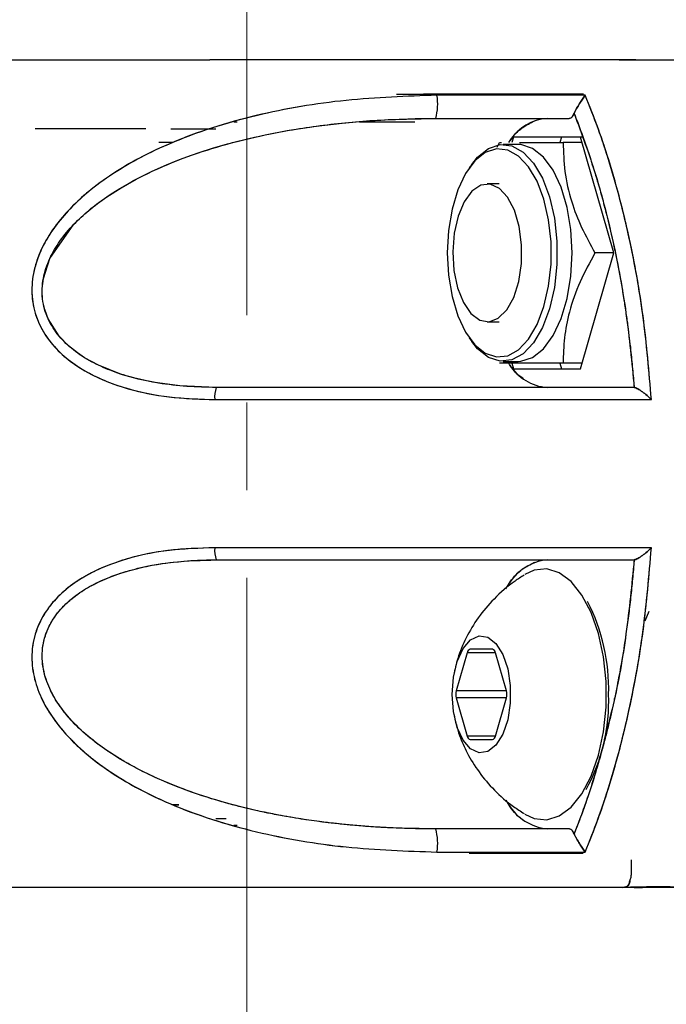
# Model space of a CAD drawing. Extents: x -179160 to -170713, y -158690 to -104295.
# Drawn here: x -173971 to -173924, y -154838 to -154767 of the extents above; entities that cross this region are included whole.
import ezdxf

# ---------------------------------------------------------------- set-up
doc = ezdxf.new("R2010")
doc.units = 0
doc.header["$MEASUREMENT"] = 0
doc.linetypes.add('CENTERX2', pattern=[20.32, 12.7, -2.54, 2.54, -2.54])
doc.layers.get('0').update_dxf_attribs({"linetype": 'CONTINUOUS'})
doc.layers.get('Defpoints').update_dxf_attribs({"linetype": 'CONTINUOUS'})
doc.layers.add('标注层', color=7, linetype='CONTINUOUS')
doc.styles.add('SLDTEXTSTYLE0', font='Gothic.ttf')
doc.dimstyles.get("Standard").update_dxf_attribs({"dimtxt": 50, "dimasz": 0.18, "dimexe": 0.18, "dimexo": 0.0625, "dimgap": 0.09, "dimtad": 1, "dimdec": 0, "dimzin": 0, "dimdsep": 46, "dimtxsty": 'SLDTEXTSTYLE0', "dimcen": 0.09, "dimadec": 0, "dimazin": 0, "dimtfac": 1, "dimtdec": 0, "dimtofl": 0, "dimtmove": 2, "dimatfit": 3, "dimfxl": 1, "dimtolj": 1, "dimtzin": 0, "dimarcsym": 0})

# ---------------------------------------------------------------- blocks, each defined once
blk = doc.blocks.new('*D199')
at = {"layer": 'Defpoints', "color": 0, "transparency": 16777216}
for p in [(-174021.851, -154672.323), (-173588.49, -155772.323), (-173325.339, -155772.323)]:
    blk.add_point(p, dxfattribs=at)
at = {"layer": '标注层', "color": 0, "lineweight": -2, "transparency": 16777216}
for p, q in [((-174021.788, -154672.323), (-173588.31, -154672.323)), ((-173588.49, -154672.503), (-173588.49, -155065.587)), ((-173588.49, -155772.143), (-173588.49, -155207.95)), ((-173325.402, -155772.323), (-173588.67, -155772.323))]:
    blk.add_line(p, q, dxfattribs=at)
at = {"layer": '标注层', "color": 0, "transparency": 16777216}
for points in [[(-173588.52, -154672.503), (-173588.46, -154672.503), (-173588.49, -154672.323)], [(-173588.52, -155772.143), (-173588.46, -155772.143), (-173588.49, -155772.323)]]:
    blk.add_solid(points, dxfattribs=at)
at = {"layer": '标注层', "color": 0, "transparency": 16777216, "insert": (-173614.748, -155136.768), "char_height": 50, "attachment_point": 2, "rotation": 90, "style": 'SLDTEXTSTYLE0'}
blk.add_mtext('\\A1;1100', dxfattribs=at)
blk = doc.blocks.new('*D200')
at = {"layer": 'Defpoints', "color": 0, "transparency": 16777216}
for p in [(-173887.048, -154422.323), (-174753.304, -155772.323), (-174072.254, -155772.323)]:
    blk.add_point(p, dxfattribs=at)
at = {"layer": '标注层', "color": 0, "lineweight": -2, "transparency": 16777216}
for p, q in [((-173887.111, -154422.323), (-174753.484, -154422.323)), ((-174753.304, -154422.503), (-174753.304, -154852.82)), ((-174753.304, -155772.143), (-174753.304, -154995.182)), ((-174072.317, -155772.323), (-174753.484, -155772.323))]:
    blk.add_line(p, q, dxfattribs=at)
at = {"layer": '标注层', "color": 0, "transparency": 16777216}
for points in [[(-174753.334, -154422.503), (-174753.274, -154422.503), (-174753.304, -154422.323)], [(-174753.334, -155772.143), (-174753.274, -155772.143), (-174753.304, -155772.323)]]:
    blk.add_solid(points, dxfattribs=at)
at = {"layer": '标注层', "color": 0, "transparency": 16777216, "insert": (-174779.561, -154924.001), "char_height": 50, "attachment_point": 2, "rotation": 90, "style": 'SLDTEXTSTYLE0'}
blk.add_mtext('\\A1;1350', dxfattribs=at)

msp = doc.modelspace()

# ---------------------------------------------------------------- linework, layer by layer
at = {"color": 7, "linetype": 'Continuous', "lineweight": 25}
for p, q in [((-173943.60063, -154772.32328), (-173939.87027, -154772.32328)), ((-173930.05372, -154772.32328), (-173941.63509, -154772.32328)), ((-173930.98498, -154772.32328), (-173930.12557, -154772.32328)), ((-173955.39856, -154774.32306), (-173955.16886, -154774.32301)), ((-173946.29493, -154774.32326), (-173942.27823, -154774.32326)), ((-173946.25878, -154774.31983), (-173942.45088, -154774.31845)), ((-173942.35822, -154774.09113), (-173940.73031, -154774.04486)), ((-173959.81998, -154775.82373), (-173960.84296, -154775.82382)), ((-173936.31385, -154776.15191), (-173936.14253, -154775.82327)), ((-173936.14253, -154775.82327), (-173935.99301, -154775.82327)), ((-173935.11486, -154775.42327), (-173935.23033, -154775.82327)), ((-173930.26512, -154775.42327), (-173935.11486, -154775.42327)), ((-173931.65076, -154775.42327), (-173931.76623, -154775.82327)), ((-173930.14965, -154775.82327), (-173931.52373, -154775.82327)), ((-173927.84025, -154783.82327), (-173930.26512, -154775.42327)), ((-173930.07807, -154775.42327), (-173930.26512, -154775.42327)), ((-173934.79443, -154775.95827), (-173935.88164, -154775.95827)), ((-173938.15207, -154777.40152), (-173938.3337, -154777.65839)), ((-173936.15409, -154778.82327), (-173937.02012, -154778.82327)), ((-173930.26512, -154792.22327), (-173927.84025, -154783.82327)), ((-173927.84025, -154783.82327), (-173929.21433, -154783.82327)), ((-173937.02012, -154788.82327), (-173936.15409, -154788.82327)), ((-173938.3337, -154789.98814), (-173938.15207, -154790.24501)), ((-173935.88164, -154791.68827), (-173934.79443, -154791.68827)), ((-173935.23033, -154791.82327), (-173935.11486, -154792.22327)), ((-173935.11486, -154792.22327), (-173930.26512, -154792.22327)), ((-173931.76623, -154791.82327), (-173931.65076, -154792.22327)), ((-173930.14965, -154791.82327), (-173931.52373, -154791.82327)), ((-173926.37554, -154793.57571), (-173926.41118, -154793.57327)), ((-173926.37554, -154793.5757), (-173926.37573, -154793.57568)), ((-173926.41118, -154806.07328), (-173926.37554, -154806.07084)), ((-173926.37573, -154806.07086), (-173926.37554, -154806.07085)), ((-173925.3062, -154809.82103), (-173925.59143, -154810.52328)), ((-173938.46964, -154812.802), (-173939.26964, -154815.57328)), ((-173936.65313, -154812.552), (-173938.25313, -154812.552)), ((-173935.63662, -154815.57328), (-173936.43662, -154812.802)), ((-173939.26964, -154816.07328), (-173938.46964, -154818.84456)), ((-173936.43662, -154818.84456), (-173935.63662, -154816.07328)), ((-173938.25313, -154819.09456), (-173936.65313, -154819.09456)), ((-173959.8184, -154823.8234), (-173959.3809, -154823.82328)), ((-173959.3809, -154823.82328), (-173959.80948, -154823.82674)), ((-173956.70513, -154824.82335), (-173955.96315, -154824.82336)), ((-173940.73079, -154825.60176), (-173942.35768, -154825.55546)), ((-173938.33848, -154827.32328), (-173930.06883, -154827.32328)), ((-173926.56998, -154828.82328), (-173926.56998, -154827.82328))]:
    msp.add_line(p, q, dxfattribs=at)
at = {"color": 1, "linetype": 'Continuous', "lineweight": 25}
for p, q in [((-173936.43662, -154812.802), (-173938.46964, -154812.802)), ((-173935.63662, -154815.57328), (-173939.26964, -154815.57328)), ((-173935.63662, -154816.07328), (-173939.26964, -154816.07328)), ((-173936.43662, -154818.84456), (-173938.46964, -154818.84456))]:
    msp.add_line(p, q, dxfattribs=at)
at = {"color": 7, "linetype": 'Continuous', "lineweight": 25, "flags": 128}
for points in [[(-173927.44906, -154769.82328), (-173927.05678, -154769.82328), (-173926.26265, -154769.82326)], [(-173956.6755, -154793.57327), (-173959.30395, -154793.45869), (-173961.29032, -154793.18719), (-173962.66782, -154792.88072), (-173963.46624, -154792.65022), (-173963.65447, -154792.58926), (-173963.66824, -154792.5847), (-173963.66981, -154792.58418), (-173963.67, -154792.58411), (-173963.67003, -154792.58411), (-173963.67003, -154792.5841), (-173963.67005, -154792.5841), (-173965.21748, -154791.96488), (-173966.22256, -154791.41754), (-173966.73341, -154791.07658), (-173967.37554, -154790.56299), (-173968.07266, -154789.84528), (-173968.86426, -154788.59034), (-173969.11206, -154787.92057), (-173969.20781, -154787.52787), (-173969.24038, -154787.34384), (-173969.26543, -154787.15914), (-173969.28388, -154786.95924), (-173969.2902, -154786.39225), (-173969.20512, -154785.66696), (-173968.73846, -154784.22549), (-173966.99204, -154781.74314), (-173966.18703, -154780.97673), (-173965.3515, -154780.29484), (-173965.02156, -154780.04975), (-173964.773, -154779.87267), (-173964.60898, -154779.75901), (-173963.57228, -154779.09399), (-173962.49187, -154778.48503), (-173961.37655, -154777.92902), (-173960.23518, -154777.42283), (-173959.07618, -154776.96326), (-173958.54429, -154776.76863), (-173957.83343, -154776.52343), (-173956.9397, -154776.23789), (-173955.85862, -154775.92386), (-173954.58537, -154775.59417), (-173953.11519, -154775.262), (-173951.54199, -154774.95923), (-173949.4286, -154774.6312), (-173947.5427, -154774.40783), (-173946.27278, -154774.29136), (-173944.42478, -154774.16763), (-173942.25427, -154774.08853), (-173940.75872, -154774.07327)], [(-173939.92929, -154783.82327), (-173939.84103, -154785.44638), (-173939.58037, -154786.9936), (-173939.1595, -154788.39257), (-173938.5981, -154789.5779), (-173937.92243, -154790.49414), (-173937.16407, -154791.09846), (-173936.35848, -154791.36259), (-173935.54333, -154791.2742), (-173934.75675, -154790.83741), (-173934.0355, -154790.07265), (-173933.41331, -154789.01567), (-173932.91928, -154787.71591), (-173932.57651, -154786.23412), (-173932.40102, -154784.63961), (-173932.40102, -154783.00693), (-173932.57651, -154781.41241), (-173932.91928, -154779.93063), (-173933.41331, -154778.63086), (-173934.0355, -154777.57388), (-173934.75675, -154776.80912), (-173935.54333, -154776.37233), (-173936.35848, -154776.28394), (-173937.16407, -154776.54808), (-173937.92243, -154777.1524), (-173938.5981, -154778.06864), (-173939.1595, -154779.25396), (-173939.58037, -154780.65294), (-173939.84103, -154782.20015), (-173939.92929, -154783.82327)], [(-173938.15207, -154777.40152), (-173937.72366, -154776.87445), (-173936.9337, -154776.24495), (-173936.09454, -154775.9698), (-173935.24543, -154776.06188), (-173934.42607, -154776.51687), (-173933.67477, -154777.31349), (-173933.02666, -154778.41451), (-173932.51205, -154779.76844), (-173932.15499, -154781.31196), (-173931.97219, -154782.97291), (-173931.97219, -154784.67362), (-173932.15499, -154786.33457), (-173932.51205, -154787.8781), (-173933.02666, -154789.23202), (-173933.67477, -154790.33304), (-173934.42607, -154791.12967), (-173935.24543, -154791.58466), (-173936.09454, -154791.67673), (-173936.9337, -154791.40159), (-173937.72366, -154790.77209), (-173938.15207, -154790.24501)], [(-173930.86193, -154783.82327), (-173930.95387, -154782.13252), (-173931.22539, -154780.52084), (-173931.6638, -154779.06357), (-173932.24859, -154777.82886), (-173932.95242, -154776.87445), (-173933.74238, -154776.24495), (-173934.58153, -154775.9698), (-173934.79443, -154775.95827)], [(-173934.7108, -154781.90802), (-173935.0548, -154780.73295), (-173935.54456, -154779.78707), (-173936.14375, -154779.14054), (-173936.80794, -154778.84131), (-173937.48787, -154778.91156), (-173938.1331, -154779.3461), (-173938.69579, -154780.11268), (-173939.13421, -154781.15446), (-173939.41583, -154782.39418), (-173939.51977, -154783.73988), (-173939.43832, -154785.09177), (-173939.17753, -154786.34958), (-173938.75673, -154787.42002), (-173938.20714, -154788.22371), (-173937.56951, -154788.70104), (-173936.89113, -154788.81661), (-173936.22232, -154788.56184), (-173935.61268, -154787.95564), (-173935.10742, -154787.04295), (-173934.74402, -154785.89148), (-173934.54942, -154784.58662), (-173934.53807, -154783.22514), (-173934.7108, -154781.90802)], [(-173934.79443, -154791.68827), (-173934.58153, -154791.67673), (-173933.74238, -154791.40159), (-173932.95242, -154790.77209), (-173932.24859, -154789.81767), (-173931.6638, -154788.58296), (-173931.22539, -154787.1257), (-173930.95387, -154785.51401), (-173930.86193, -154783.82327)], [(-173934.3091, -154824.50774), (-173933.63171, -154824.82278), (-173932.7118, -154824.91608), (-173931.80134, -154824.63712), (-173930.93759, -154823.99733), (-173930.15591, -154823.02289), (-173929.48832, -154821.75369), (-173928.96213, -154820.2417), (-173928.5989, -154818.54883), (-173928.41348, -154816.74436), (-173928.41348, -154814.90219), (-173928.5989, -154813.09773), (-173928.96213, -154811.40485), (-173929.48832, -154809.89287), (-173930.15591, -154808.62367), (-173930.93759, -154807.64923), (-173931.80134, -154807.00943), (-173932.7118, -154806.73048), (-173933.63171, -154806.82378), (-173934.3091, -154807.13881)], [(-173939.57813, -154815.82328), (-173939.48372, -154814.57057), (-173939.20889, -154813.42917), (-173938.77805, -154812.50049), (-173938.22948, -154811.86706), (-173937.61193, -154811.58516), (-173936.98027, -154811.67983), (-173936.39063, -154812.14267), (-173935.8954, -154812.93254), (-173935.53857, -154813.97927), (-173935.35186, -154815.18985), (-173935.35186, -154816.45671), (-173935.53857, -154817.66728), (-173935.8954, -154818.71401), (-173936.39063, -154819.50389), (-173936.98027, -154819.96672), (-173937.61193, -154820.06139), (-173938.22948, -154819.77949), (-173938.77805, -154819.14606), (-173939.20889, -154818.21739), (-173939.48372, -154817.07599), (-173939.57813, -154815.82328)]]:
    msp.add_lwpolyline(points, dxfattribs=at)
at = {"color": 7, "linetype": 'Continuous', "lineweight": 25}
for centre, radius, start, end in [((-173944.54123, -154773.0329), 3.92297, 344.6212287, 9.3684084), ((-173932.4205, -154777.56226), 3.49938, 94.416695, 147.3999965), ((-173932.41567, -154790.06829), 3.51569, 212.0503933, 265.5248822), ((-173954.76021, -154794.25189), 2.03196, 160.4896841, 185.5885701), ((-173954.76014, -154805.39464), 2.03201, 174.4114023, 199.510077), ((-173932.25429, -154809.86416), 3.81583, 96.556403, 148.0376124), ((-173941.91018, -154815.3971), 13.69013, 358.2160626, 27.4146708), ((-173938.18237, -154812.83203), 0.28883, 104.1809725, 174.0322382), ((-173936.72389, -154812.83203), 0.28883, 5.9677618, 75.8190275), ((-173938.36189, -154815.82328), 0.94154, 164.6020694, 195.3979306), ((-173936.54437, -154815.82328), 0.94154, 344.6020694, 15.3979306), ((-173941.4084, -154816.34909), 13.19219, 331.1010846, 2.2842772), ((-173938.18237, -154818.81453), 0.28883, 185.9677618, 255.8190275), ((-173936.72389, -154818.81453), 0.28883, 284.1809725, 354.0322382), ((-173932.25408, -154821.78188), 3.81638, 211.9464915, 263.4413037), ((-173944.54077, -154826.6135), 3.922, 350.6371407, 15.3804083)]:
    msp.add_arc(centre, radius, start, end, dxfattribs=at)
for points, knots in [([(-173987.82624, -154769.82331), (-173986.59802, -154769.82331), (-173983.38145, -154769.82329), (-173977.56697, -154769.82327), (-173971.62117, -154769.82325), (-173966.4707, -154769.82325), (-173962.6302, -154769.82325), (-173959.49957, -154769.82326), (-173957.78802, -154769.82326), (-173957.15067, -154769.82326)], [0, 0, 0, 0, 0.13800535, 0.36142168, 0.58751909, 0.71356393, 0.84416255, 0.94196831, 1, 1, 1, 1]), ([(-173926.24523, -154769.82326), (-173927.03348, -154769.82326), (-173929.07361, -154769.82326), (-173932.60109, -154769.82326), (-173937.4556, -154769.82326), (-173943.26029, -154769.82326), (-173949.92472, -154769.82326), (-173954.60547, -154769.82326), (-173956.97571, -154769.82326), (-173957.15067, -154769.82326)], [0, 0, 0, 0, 0.08421647, 0.21796599, 0.35476817, 0.56156725, 0.77087128, 0.98308691, 1, 1, 1, 1]), ([(-173926.24523, -154769.82326), (-173926.16635, -154769.82325), (-173925.79495, -154769.82322), (-173925.08068, -154769.82397), (-173924.05061, -154769.82004), (-173922.86626, -154769.83853), (-173921.60026, -154769.75964), (-173920.28375, -154770.04736), (-173919.22831, -154771.15456), (-173918.45692, -154772.6328), (-173917.88075, -154774.22188), (-173916.77617, -154777.36649), (-173915.41751, -154782.4186), (-173914.21764, -154789.50259), (-173913.64761, -154796.74411), (-173913.68054, -154803.80604), (-173914.24507, -154810.41691), (-173915.23465, -154816.38617), (-173916.54131, -154821.60825), (-173917.82059, -154825.43756), (-173918.97288, -154828.17561), (-173920.12972, -154829.4769), (-173921.39556, -154829.90258), (-173923.74302, -154829.73651), (-173925.6762, -154829.78505), (-173927.19884, -154829.82328)], [0, 0, 0, 0, 0.0051363, 0.02418286, 0.04649069, 0.07207831, 0.10094248, 0.12842686, 0.15652794, 0.17619568, 0.19682864, 0.21936017, 0.29976956, 0.37988724, 0.45836382, 0.53398806, 0.60577898, 0.67303326, 0.73532723, 0.79248807, 0.82035161, 0.84867506, 0.87575775, 0.9021427, 1, 1, 1, 1]), ([(-173940.67058, -154772.39431), (-173942.87009, -154772.46981), (-173947.27054, -154772.62086), (-173952.74855, -154773.54669), (-173956.99737, -154774.71835), (-173959.78518, -154775.75493), (-173962.12309, -154776.85683), (-173964.03286, -154777.96082), (-173965.6615, -154779.12544), (-173967.01337, -154780.31607), (-173968.13322, -154781.54706), (-173969.05112, -154782.88404), (-173969.72954, -154784.36192), (-173970.08087, -154785.92378), (-173970.03344, -154787.53014), (-173969.54064, -154789.04604), (-173968.69458, -154790.36696), (-173967.56772, -154791.48341), (-173966.26062, -154792.37643), (-173964.79371, -154793.09581), (-173962.75667, -154793.80538), (-173960.06719, -154794.35457), (-173957.87903, -154794.41799), (-173956.78251, -154794.44977)], [0, 0, 0, 0, 0.124805288, 0.249692505, 0.313055792, 0.374059192, 0.417858909, 0.459434692, 0.499133082, 0.531614502, 0.562102155, 0.594323075, 0.624782439, 0.656204003, 0.687691404, 0.719223349, 0.750553638, 0.780714149, 0.8129768, 0.843460528, 0.875931463, 0.937827195, 1, 1, 1, 1]), ([(-173940.67058, -154772.39431), (-173942.8673, -154772.46987), (-173947.26314, -154772.62108), (-173953.79692, -154773.72053), (-173958.72548, -154775.26168), (-173962.04771, -154776.81944), (-173963.96762, -154777.91734), (-173966.15423, -154779.46974), (-173967.98464, -154781.2596), (-173969.26167, -154783.25746), (-173969.89703, -154784.87523), (-173970.12107, -154786.56342), (-173969.87467, -154788.21097), (-173969.18876, -154789.68768), (-173967.86098, -154791.32876), (-173965.67023, -154792.80472), (-173962.74902, -154793.83136), (-173959.76415, -154794.3719), (-173957.76808, -154794.42403), (-173956.78251, -154794.44977)], [0, 0, 0, 0, 0.12469768, 0.24953226, 0.37386955, 0.41560543, 0.45747793, 0.49929583, 0.56818533, 0.60216652, 0.63573218, 0.66888165, 0.70171111, 0.73393803, 0.76539245, 0.82685148, 0.88677137, 0.94409285, 1, 1, 1, 1]), ([(-173929.91864, -154772.39432), (-173931.89785, -154772.39432), (-173935.43609, -154772.39432), (-173939.06958, -154772.39431), (-173940.67058, -154772.39431)], [0, 0, 0, 0, 0.55937617, 1, 1, 1, 1]), ([(-173929.91864, -154772.39432), (-173931.68457, -154772.39432), (-173935.21974, -154772.39431), (-173938.8525, -154772.39431), (-173940.67058, -154772.39431)], [0, 0, 0, 0, 0.49953175, 1, 1, 1, 1]), ([(-173930.72356, -154773.71565), (-173930.69935, -154773.66264), (-173930.64858, -154773.55142), (-173930.55364, -154773.37208), (-173930.46644, -154773.21999), (-173930.40498, -154773.11617), (-173930.37098, -154773.05981), (-173930.3532, -154773.03066), (-173930.34413, -154773.01587), (-173930.33954, -154773.00842), (-173930.33724, -154773.00469), (-173930.33608, -154773.00281), (-173930.33551, -154773.00188), (-173930.33522, -154773.00141), (-173930.33507, -154773.00118), (-173930.335, -154773.00106), (-173930.33496, -154773.001), (-173930.33495, -154773.00097), (-173930.33494, -154773.00095), (-173930.32688, -154772.98791), (-173930.25353, -154772.87249), (-173930.10971, -154772.64663), (-173929.98484, -154772.48173), (-173929.91864, -154772.39432)], [0, 0, 0, 0, 0.119148887, 0.249963592, 0.364151091, 0.429626268, 0.464336247, 0.482164366, 0.491193955, 0.495737273, 0.498016018, 0.499157156, 0.499728165, 0.50001378, 0.500156615, 0.500228039, 0.500263753, 0.500281611, 0.500290539, 0.500299468, 0.528119973, 0.74984419, 1, 1, 1, 1]), ([(-173929.91865, -154772.39434), (-173929.98471, -154772.48207), (-173930.1166, -154772.65724), (-173930.33532, -154772.99545), (-173930.51893, -154773.30571), (-173930.64927, -154773.55107), (-173930.69958, -154773.66252), (-173930.72356, -154773.71563)], [0, 0, 0, 0, 0.25042962, 0.50004884, 0.74967716, 0.88069606, 1, 1, 1, 1]), ([(-173925.12448, -154794.44978), (-173925.29155, -154792.4561), (-173925.62637, -154788.46062), (-173926.49318, -154783.676), (-173927.36238, -154780.00976), (-173928.11508, -154777.36224), (-173928.95831, -154774.79595), (-173929.59606, -154773.20107), (-173929.91865, -154772.39434)], [0, 0, 0, 0, 0.24825101, 0.49751398, 0.62275246, 0.74745799, 0.87225872, 1, 1, 1, 1]), ([(-173925.12448, -154794.44978), (-173925.29624, -154792.41552), (-173925.63544, -154788.3981), (-173926.51138, -154783.5872), (-173927.37983, -154779.94334), (-173928.13391, -154777.30135), (-173928.97035, -154774.76359), (-173929.60201, -154773.18542), (-173929.91864, -154772.39432)], [0, 0, 0, 0, 0.25335187, 0.5003385, 0.62659374, 0.74999538, 0.87467924, 1, 1, 1, 1]), ([(-173931.11858, -154774.07327), (-173931.08112, -154774.06866), (-173931.00658, -154774.0595), (-173930.9002, -154773.98656), (-173930.80219, -154773.87591), (-173930.74985, -154773.76922), (-173930.72356, -154773.71563)], [0, 0, 0, 0, 0.251217586, 0.499920701, 0.748841484, 1, 1, 1, 1]), ([(-173931.11858, -154774.07327), (-173931.09116, -154774.07079), (-173931.01632, -154774.06401), (-173930.90494, -154773.99439), (-173930.79895, -154773.87049), (-173930.74678, -154773.76334), (-173930.72356, -154773.71565)], [0, 0, 0, 0, 0.183163386, 0.499861084, 0.77737693, 1, 1, 1, 1]), ([(-173930.72356, -154773.71563), (-173930.17881, -154775.18978), (-173929.09161, -154778.13184), (-173927.84915, -154783.03272), (-173926.88927, -154788.18154), (-173926.54703, -154791.7751), (-173926.37554, -154793.5757)], [0, 0, 0, 0, 0.25054015, 0.50002147, 0.74948028, 1, 1, 1, 1]), ([(-173930.72356, -154773.71563), (-173930.63756, -154773.93444), (-173930.40484, -154774.52648), (-173929.98153, -154775.67074), (-173929.48289, -154777.13919), (-173929.01731, -154778.65822), (-173928.61545, -154780.09356), (-173928.24964, -154781.51935), (-173927.93682, -154782.86942), (-173927.67989, -154784.08481), (-173927.47955, -154785.10601), (-173927.29324, -154786.13436), (-173927.12089, -154787.16971), (-173926.96778, -154788.17849), (-173926.79709, -154789.40923), (-173926.63588, -154790.7435), (-173926.4852, -154792.21712), (-173926.41211, -154793.12259), (-173926.37554, -154793.5757)], [0, 0, 0, 0, 0.03807497, 0.10302632, 0.19468976, 0.28082432, 0.34669403, 0.41970146, 0.50001076, 0.55019704, 0.60020713, 0.65006995, 0.69981634, 0.74947715, 0.7942798, 0.87453231, 0.93721594, 1, 1, 1, 1]), ([(-173956.6755, -154793.57327), (-173957.38688, -154793.55956), (-173958.78798, -154793.53255), (-173960.84708, -154793.29262), (-173962.71214, -154792.9029), (-173964.33731, -154792.37583), (-173965.76398, -154791.72673), (-173967.02828, -154790.91325), (-173968.12681, -154789.8724), (-173968.9307, -154788.62352), (-173969.34703, -154787.17082), (-173969.28543, -154785.91217), (-173969.03514, -154784.93705), (-173968.67102, -154784.01512), (-173968.02019, -154782.9114), (-173967.04563, -154781.75104), (-173965.889, -154780.68938), (-173964.2525, -154779.46311), (-173961.9791, -154778.15329), (-173959.16789, -154776.94903), (-173956.19033, -154775.97736), (-173952.87475, -154775.16471), (-173949.10871, -154774.54241), (-173944.97757, -154774.14381), (-173942.17721, -154774.09698), (-173940.75872, -154774.07327)], [0, 0, 0, 0, 0.04253006, 0.08376511, 0.12430033, 0.15739268, 0.18738877, 0.22000466, 0.24984516, 0.2812424, 0.31265781, 0.34398213, 0.35950402, 0.37549722, 0.40548931, 0.43811107, 0.46791134, 0.50094767, 0.56200126, 0.62590612, 0.68496156, 0.75035132, 0.8310751, 0.91443291, 1, 1, 1, 1]), ([(-173955.39923, -154774.32325), (-173955.37461, -154774.32325), (-173955.29818, -154774.32325), (-173955.22154, -154774.32325), (-173955.1696, -154774.32325)], [0, 0, 0, 0, 0.32225327, 1, 1, 1, 1]), ([(-173940.75872, -154774.07327), (-173939.13087, -154774.07327), (-173935.87951, -154774.07327), (-173932.70414, -154774.07327), (-173931.11858, -154774.07327)], [0, 0, 0, 0, 0.50066792, 1, 1, 1, 1]), ([(-173940.75872, -154774.07327), (-173939.12946, -154774.07327), (-173935.87813, -154774.07327), (-173932.70275, -154774.07327), (-173931.11858, -154774.07327)], [0, 0, 0, 0, 0.50110635, 1, 1, 1, 1]), ([(-173935.45656, -154775.82327), (-173935.42384, -154775.76902), (-173935.13866, -154775.29619), (-173934.51134, -154774.71433), (-173933.89798, -154774.40138), (-173933.60178, -154774.25025)], [0, 0, 0, 0, 0.06280101, 0.54740845, 1, 1, 1, 1]), ([(-173961.77167, -154774.82324), (-173961.97006, -154774.82324), (-173962.69767, -154774.82324), (-173963.84442, -154774.82324), (-173965.49362, -154774.82323), (-173967.4514, -154774.82322), (-173968.97024, -154774.82322), (-173969.79799, -154774.82322)], [0, 0, 0, 0, 0.07324134, 0.26861546, 0.42514522, 0.68670964, 1, 1, 1, 1]), ([(-173959.97096, -154774.82349), (-173959.6226, -154774.82345), (-173958.5358, -154774.82334), (-173957.44839, -154774.82337), (-173956.70954, -154774.8234)], [0, 0, 0, 0, 0.32054296, 1, 1, 1, 1]), ([(-173934.68306, -154775.82327), (-173934.38973, -154775.82327), (-173933.5548, -154775.82327), (-173932.32286, -154775.82327), (-173931.52373, -154775.82327)], [0, 0, 0, 0, 0.35131633, 1, 1, 1, 1]), ([(-173931.52373, -154775.82327), (-173931.50202, -154776.51761), (-173931.45813, -154777.92135), (-173930.98992, -154780.00118), (-173930.22196, -154781.98936), (-173929.55225, -154783.20824), (-173929.21433, -154783.82327)], [0, 0, 0, 0, 0.2646044, 0.53494662, 0.76534254, 1, 1, 1, 1]), ([(-173929.21433, -154783.82327), (-173929.5935, -154784.51761), (-173930.36006, -154785.92135), (-173931.09264, -154788.00118), (-173931.47255, -154789.98936), (-173931.50657, -154791.20824), (-173931.52373, -154791.82327)], [0, 0, 0, 0, 0.2646044, 0.53494662, 0.76534254, 1, 1, 1, 1]), ([(-173931.52373, -154791.82327), (-173932.30953, -154791.82327), (-173933.63597, -154791.82327), (-173935.00403, -154791.82327), (-173935.72615, -154791.82327), (-173936.03621, -154791.82327), (-173936.14253, -154791.82327)], [0, 0, 0, 0, 0.36189622, 0.61088074, 0.86657614, 1, 1, 1, 1]), ([(-173934.40032, -154792.93708), (-173934.4284, -154792.92128), (-173934.77192, -154792.72795), (-173935.1385, -154792.34889), (-173935.42382, -154791.87736), (-173935.45656, -154791.82327)], [0, 0, 0, 0, 0.07304801, 0.89365615, 1, 1, 1, 1]), ([(-173926.41118, -154793.57327), (-173928.87532, -154793.57327), (-173933.79536, -154793.57327), (-173941.38723, -154793.57327), (-173949.04071, -154793.57327), (-173954.12482, -154793.57327), (-173956.6755, -154793.57327)], [0, 0, 0, 0, 0.250799818, 0.500760621, 0.749534014, 1, 1, 1, 1]), ([(-173926.41118, -154793.57327), (-173928.88222, -154793.57327), (-173933.80712, -154793.57327), (-173941.40114, -154793.57327), (-173949.0473, -154793.57327), (-173954.12626, -154793.57327), (-173956.6755, -154793.57327)], [0, 0, 0, 0, 0.25150829, 0.50126916, 0.74967677, 1, 1, 1, 1]), ([(-173926.37554, -154793.5757), (-173926.33817, -154793.58434), (-173926.25902, -154793.60264), (-173926.05691, -154793.70056), (-173925.77534, -154793.88404), (-173925.48021, -154794.12091), (-173925.26409, -154794.31325), (-173925.16167, -154794.41341), (-173925.12448, -154794.44978)], [0, 0, 0, 0, 0.11829697, 0.25052092, 0.50035833, 0.7499345, 0.90920549, 1, 1, 1, 1]), ([(-173925.12448, -154794.44978), (-173925.22902, -154794.35065), (-173925.43804, -154794.15245), (-173925.77573, -154793.88431), (-173926.05691, -154793.70079), (-173926.25866, -154793.60237), (-173926.33803, -154793.58427), (-173926.37554, -154793.57571)], [0, 0, 0, 0, 0.24981376, 0.49947719, 0.74939401, 0.88155461, 1, 1, 1, 1]), ([(-173956.78251, -154794.44977), (-173954.11528, -154794.44977), (-173948.78115, -154794.44977), (-173940.75771, -154794.44977), (-173932.81045, -154794.44977), (-173927.6864, -154794.44977), (-173925.12448, -154794.44977)], [0, 0, 0, 0, 0.25004099, 0.50005204, 0.75003674, 1, 1, 1, 1]), ([(-173956.78251, -154794.44977), (-173953.79258, -154794.44977), (-173947.82894, -154794.44978), (-173939.49629, -154794.44978), (-173931.90007, -154794.44978), (-173927.38376, -154794.44978), (-173925.12448, -154794.44978)], [0, 0, 0, 0, 0.28016417, 0.55880799, 0.7792943, 1, 1, 1, 1]), ([(-173956.78249, -154805.19676), (-173957.8838, -154805.22898), (-173960.08353, -154805.29334), (-173962.78509, -154805.84829), (-173964.82635, -154806.5632), (-173966.29007, -154807.28348), (-173967.59123, -154808.18054), (-173968.71389, -154809.30289), (-173969.55335, -154810.62921), (-173970.03766, -154812.14385), (-173970.0774, -154813.74242), (-173969.72544, -154815.29579), (-173969.04756, -154816.76742), (-173968.13108, -154818.10129), (-173967.01236, -154819.33123), (-173965.39027, -154820.76002), (-173963.08181, -154822.31219), (-173960.12754, -154823.76449), (-173956.98277, -154824.9331), (-173952.73112, -154826.103), (-173947.25807, -154827.0301), (-173942.86742, -154827.17771), (-173940.67102, -154827.25155)], [0, 0, 0, 0, 0.06244796, 0.12473202, 0.15728819, 0.18765939, 0.21982011, 0.25005501, 0.2814971, 0.31290899, 0.34418719, 0.37546867, 0.40581651, 0.4379446, 0.46845088, 0.50092325, 0.56115731, 0.6259987, 0.68715908, 0.7508809, 0.87537948, 1, 1, 1, 1]), ([(-173956.78249, -154805.19676), (-173957.92427, -154805.23065), (-173959.93359, -154805.29031), (-173962.47603, -154805.78581), (-173964.10866, -154806.29799), (-173965.03059, -154806.68116), (-173965.64334, -154806.96966), (-173966.47673, -154807.41515), (-173967.35612, -154808.01809), (-173968.04107, -154808.63862), (-173968.35804, -154808.97275), (-173968.5094, -154809.14561), (-173968.58322, -154809.23349), (-173968.61966, -154809.2778), (-173968.63776, -154809.30005), (-173968.64678, -154809.31119), (-173968.65128, -154809.31677), (-173968.65353, -154809.31956), (-173968.65466, -154809.32096), (-173968.65522, -154809.32165), (-173968.6555, -154809.322), (-173968.65564, -154809.32218), (-173968.65571, -154809.32227), (-173968.65575, -154809.32231), (-173968.65576, -154809.32233), (-173968.65577, -154809.32234), (-173968.66101, -154809.32885), (-173968.7031, -154809.38122), (-173968.84142, -154809.55851), (-173969.1093, -154809.93868), (-173969.48027, -154810.58482), (-173969.80291, -154811.38767), (-173970.00932, -154812.29715), (-173970.0575, -154813.06806), (-173969.99856, -154814.08801), (-173969.72442, -154815.30943), (-173969.06773, -154816.71618), (-173968.30386, -154817.85368), (-173967.55227, -154818.74513), (-173966.96729, -154819.34068), (-173966.44726, -154819.82291), (-173965.53162, -154820.61593), (-173964.06339, -154821.6745), (-173962.05353, -154822.82417), (-173958.72488, -154824.3855), (-173953.79279, -154825.92635), (-173947.25706, -154827.02951), (-173942.86675, -154827.17753), (-173940.67102, -154827.25155)], [0, 0, 0, 0, 0.06470167, 0.1138634, 0.14798886, 0.1634795, 0.17191936, 0.1875129, 0.218788, 0.2344475, 0.24227055, 0.2461808, 0.24813578, 0.24911328, 0.24960203, 0.2498464, 0.2499686, 0.2500297, 0.25006025, 0.25007553, 0.25008316, 0.25008698, 0.25008889, 0.25008985, 0.25009033, 0.25009056, 0.2500908, 0.25058841, 0.25409935, 0.26351095, 0.2783552, 0.29860539, 0.3150912, 0.33393072, 0.34436185, 0.37558833, 0.4068172, 0.43414871, 0.45443321, 0.47369006, 0.48188926, 0.49495229, 0.5428043, 0.58457491, 0.62623655, 0.75099058, 0.87546248, 1, 1, 1, 1]), ([(-173925.12449, -154805.19675), (-173927.6864, -154805.19675), (-173932.81045, -154805.19675), (-173940.7577, -154805.19675), (-173948.78113, -154805.19675), (-173954.11527, -154805.19675), (-173956.78249, -154805.19675)], [0, 0, 0, 0, 0.24996326, 0.49994796, 0.74995901, 1, 1, 1, 1]), ([(-173925.12449, -154805.19675), (-173928.00737, -154805.19675), (-173933.76156, -154805.19675), (-173942.05349, -154805.19675), (-173949.74742, -154805.19675), (-173954.43223, -154805.19675), (-173956.78249, -154805.19676)], [0, 0, 0, 0, 0.28086041, 0.56059171, 0.7795585, 1, 1, 1, 1]), ([(-173929.91834, -154827.25154), (-173929.60188, -154826.46079), (-173928.96974, -154824.88121), (-173928.13242, -154822.34041), (-173927.37699, -154819.69276), (-173926.50894, -154816.04717), (-173925.63446, -154811.23937), (-173925.29591, -154807.22789), (-173925.12449, -154805.19675)], [0, 0, 0, 0, 0.12525949, 0.25021401, 0.3738482, 0.50038517, 0.74702766, 1, 1, 1, 1]), ([(-173929.91834, -154827.25153), (-173929.59672, -154826.44715), (-173928.95997, -154824.85464), (-173928.11649, -154822.28927), (-173927.36415, -154819.64184), (-173926.49423, -154815.97799), (-173925.62999, -154811.19165), (-173925.29292, -154807.19417), (-173925.12449, -154805.19675)], [0, 0, 0, 0, 0.12737117, 0.25216721, 0.37720638, 0.50209236, 0.75120972, 1, 1, 1, 1]), ([(-173926.37554, -154806.07084), (-173926.33802, -154806.06228), (-173926.25865, -154806.04417), (-173926.05696, -154805.94573), (-173925.77542, -154805.76234), (-173925.48089, -154805.52696), (-173925.26599, -154805.33332), (-173925.16293, -154805.23385), (-173925.12449, -154805.19675)], [0, 0, 0, 0, 0.11839283, 0.25051765, 0.50034667, 0.74992249, 0.90672682, 1, 1, 1, 1]), ([(-173925.12449, -154805.19675), (-173925.22902, -154805.29588), (-173925.43803, -154805.4941), (-173925.77576, -154805.76219), (-173926.05675, -154805.94599), (-173926.25895, -154806.0439), (-173926.33814, -154806.0622), (-173926.37554, -154806.07085)], [0, 0, 0, 0, 0.24981325, 0.49947621, 0.74939294, 0.88163841, 1, 1, 1, 1]), ([(-173940.75923, -154825.57328), (-173941.04644, -154825.5723), (-173941.73044, -154825.56996), (-173942.96623, -154825.5443), (-173944.34902, -154825.48851), (-173945.71616, -154825.40204), (-173946.87804, -154825.30631), (-173947.9591, -154825.19802), (-173949.16022, -154825.05623), (-173950.56607, -154824.85782), (-173951.80124, -154824.6457), (-173952.60498, -154824.48921), (-173952.88992, -154824.43136), (-173953.00319, -154824.40799), (-173953.05865, -154824.39647), (-173953.11296, -154824.38514), (-173953.36199, -154824.33282), (-173954.14637, -154824.16195), (-173955.7489, -154823.7715), (-173957.94812, -154823.11646), (-173960.20265, -154822.26804), (-173961.99573, -154821.43866), (-173963.24228, -154820.75822), (-173964.00609, -154820.28987), (-173964.4115, -154820.02217), (-173964.56986, -154819.91435), (-173964.60508, -154819.89021), (-173964.61394, -154819.88413), (-173964.61656, -154819.88234), (-173964.61746, -154819.88172), (-173964.61781, -154819.88148), (-173964.61796, -154819.88137), (-173965.02866, -154819.59929), (-173965.89826, -154818.95206), (-173967.04229, -154817.90088), (-173968.03859, -154816.70215), (-173968.78916, -154815.43827), (-173969.26987, -154814.00012), (-173969.33157, -154812.82131), (-173969.19044, -154811.9914), (-173969.06969, -154811.56968), (-173968.8579, -154811.00689), (-173968.54482, -154810.41642), (-173968.08316, -154809.79491), (-173967.57905, -154809.25272), (-173967.02803, -154808.77613), (-173966.42679, -154808.34914), (-173965.63027, -154807.86662), (-173964.61281, -154807.38697), (-173963.22958, -154806.89981), (-173961.55406, -154806.47579), (-173959.59565, -154806.1851), (-173957.99588, -154806.0911), (-173957.05693, -154806.07426), (-173956.77153, -154806.07353), (-173956.67548, -154806.07328)], [0, 0, 0, 0, 0.01733005, 0.04127226, 0.07454208, 0.10074503, 0.12379498, 0.14474915, 0.16614819, 0.19658327, 0.23016306, 0.24151762, 0.24583334, 0.24765043, 0.24847375, 0.24924023, 0.25098702, 0.26377827, 0.29751962, 0.35016762, 0.4017283, 0.4424237, 0.46915883, 0.48743602, 0.49658422, 0.49856262, 0.49903756, 0.49916999, 0.49921344, 0.49922969, 0.49923629, 0.49923908, 0.49924123, 0.5294131, 0.5649024, 0.59356117, 0.62459403, 0.65501776, 0.68730754, 0.69775061, 0.70819327, 0.71500658, 0.73578715, 0.75014611, 0.76358197, 0.78206973, 0.79542489, 0.80922464, 0.8394441, 0.86408774, 0.89838084, 0.94385288, 0.98294559, 0.99426013, 1, 1, 1, 1]), ([(-173940.75923, -154825.57328), (-173941.83648, -154825.55963), (-173943.90338, -154825.53345), (-173947.04535, -154825.31207), (-173950.08682, -154824.95257), (-173953.2014, -154824.40087), (-173956.18412, -154823.67147), (-173959.14797, -154822.70394), (-173961.96539, -154821.49992), (-173964.24252, -154820.19208), (-173965.89882, -154818.94877), (-173967.05466, -154817.88468), (-173968.02692, -154816.72379), (-173968.80338, -154815.40714), (-173969.27328, -154813.98341), (-173969.34683, -154812.47299), (-173968.99875, -154811.26483), (-173968.52401, -154810.38941), (-173967.94456, -154809.60242), (-173967.03096, -154808.73443), (-173965.77303, -154807.92393), (-173964.35231, -154807.27597), (-173962.39067, -154806.64023), (-173959.80391, -154806.16098), (-173957.71916, -154806.10254), (-173956.67548, -154806.07328)], [0, 0, 0, 0, 0.064999461, 0.124713579, 0.18968147, 0.249297168, 0.314918567, 0.374242477, 0.43678297, 0.499304256, 0.532342369, 0.562254489, 0.594830051, 0.624697225, 0.656104462, 0.687410989, 0.718725628, 0.734335432, 0.750211262, 0.780046805, 0.812471327, 0.842274564, 0.8753658, 0.937604667, 1, 1, 1, 1]), ([(-173956.67548, -154806.07328), (-173954.12636, -154806.07328), (-173949.04746, -154806.07328), (-173941.40128, -154806.07328), (-173933.80715, -154806.07328), (-173928.8822, -154806.07328), (-173926.41118, -154806.07328)], [0, 0, 0, 0, 0.25031162, 0.49872566, 0.74849427, 1, 1, 1, 1]), ([(-173956.67548, -154806.07328), (-173954.12485, -154806.07328), (-173949.04073, -154806.07328), (-173941.38709, -154806.07328), (-173933.79521, -154806.07328), (-173928.87518, -154806.07328), (-173926.41118, -154806.07328)], [0, 0, 0, 0, 0.2504618, 0.49924083, 0.74921506, 1, 1, 1, 1]), ([(-173935.67625, -154808.18021), (-173935.57211, -154808.00221), (-173935.21846, -154807.39777), (-173934.51369, -154806.70811), (-173933.89874, -154806.39936), (-173933.60178, -154806.25026)], [0, 0, 0, 0, 0.17752199, 0.60280943, 1, 1, 1, 1]), ([(-173926.37554, -154806.07085), (-173926.41288, -154806.53296), (-173926.48701, -154807.45025), (-173926.62649, -154808.80522), (-173926.7841, -154810.13001), (-173927.004, -154811.73982), (-173927.27484, -154813.43089), (-173927.56896, -154815.00528), (-173927.77007, -154815.98259), (-173927.93287, -154816.73503), (-173928.1001, -154817.47504), (-173928.32407, -154818.4058), (-173928.57396, -154819.38086), (-173928.85159, -154820.39658), (-173929.22605, -154821.67939), (-173929.66604, -154823.0585), (-173930.12779, -154824.37529), (-173930.46918, -154825.28425), (-173930.65499, -154825.75632), (-173930.72359, -154825.93058)], [0, 0, 0, 0, 0.06403767, 0.12711583, 0.18921647, 0.25032268, 0.35539723, 0.43202565, 0.48020891, 0.49997274, 0.54419425, 0.59130491, 0.64128049, 0.69408321, 0.74965992, 0.84448529, 0.91780223, 0.9696574, 1, 1, 1, 1]), ([(-173926.37554, -154806.07085), (-173926.55037, -154807.86618), (-173926.89959, -154811.45212), (-173927.66759, -154815.83108), (-173928.32994, -154818.27712), (-173928.55785, -154819.11876)], [0, 0, 0, 0, 0.39673778, 0.79242794, 1, 1, 1, 1]), ([(-173934.34548, -154807.17748), (-173934.56945, -154807.3182), (-173935.35909, -154807.81433), (-173936.51289, -154808.82801), (-173937.70065, -154810.22704), (-173938.58035, -154811.69155), (-173939.16804, -154813.09071), (-173939.37029, -154814.01332), (-173939.45696, -154814.40867)], [0, 0, 0, 0, 0.086660958, 0.305542124, 0.498784408, 0.685892242, 0.865400935, 1, 1, 1, 1]), ([(-173939.45696, -154817.23789), (-173939.33443, -154817.7665), (-173939.10881, -154818.73983), (-173938.47061, -154820.14944), (-173937.64069, -154821.4969), (-173936.51305, -154822.80965), (-173935.38663, -154823.80797), (-173934.6097, -154824.29903), (-173934.3442, -154824.46684)], [0, 0, 0, 0, 0.18035203, 0.33207579, 0.51061242, 0.6989711, 0.89712855, 1, 1, 1, 1]), ([(-173928.87545, -154820.34465), (-173928.96699, -154820.70845), (-173929.46991, -154822.70702), (-173930.15951, -154824.48018), (-173930.72359, -154825.93058)], [0, 0, 0, 0, 0.182027595, 1, 1, 1, 1]), ([(-173934.40032, -154824.93709), (-173934.42841, -154824.92132), (-173934.77207, -154824.72831), (-173935.21245, -154824.24993), (-173935.56216, -154823.65837), (-173935.66182, -154823.4898)], [0, 0, 0, 0, 0.059842442, 0.732101603, 1, 1, 1, 1]), ([(-173955.16533, -154825.32336), (-173955.21869, -154825.32336), (-173955.29613, -154825.32336), (-173955.37334, -154825.32336), (-173955.39733, -154825.32336)], [0, 0, 0, 0, 0.689211004, 1, 1, 1, 1]), ([(-173955.16462, -154825.32359), (-173955.21155, -154825.32358), (-173955.28891, -154825.32356), (-173955.36613, -154825.32358), (-173955.3965, -154825.32359)], [0, 0, 0, 0, 0.60670029, 1, 1, 1, 1]), ([(-173931.11846, -154825.57328), (-173932.70417, -154825.57328), (-173935.87975, -154825.57328), (-173939.13132, -154825.57328), (-173940.75923, -154825.57328)], [0, 0, 0, 0, 0.499347666, 1, 1, 1, 1]), ([(-173931.11846, -154825.57328), (-173932.70273, -154825.57328), (-173935.87832, -154825.57328), (-173939.12986, -154825.57328), (-173940.75923, -154825.57328)], [0, 0, 0, 0, 0.498893576, 1, 1, 1, 1]), ([(-173930.72359, -154825.93058), (-173930.74975, -154825.87746), (-173930.80216, -154825.77106), (-173930.89978, -154825.66026), (-173931.00625, -154825.58671), (-173931.08078, -154825.57779), (-173931.11846, -154825.57328)], [0, 0, 0, 0, 0.24964801, 0.50004487, 0.74725427, 1, 1, 1, 1]), ([(-173930.72358, -154825.93056), (-173930.7468, -154825.88292), (-173930.79897, -154825.77587), (-173930.90494, -154825.65205), (-173931.01628, -154825.58251), (-173931.09107, -154825.57575), (-173931.11846, -154825.57328)], [0, 0, 0, 0, 0.22255556, 0.50017359, 0.81698825, 1, 1, 1, 1]), ([(-173930.72359, -154825.93058), (-173930.6996, -154825.9837), (-173930.64929, -154826.09509), (-173930.51894, -154826.34035), (-173930.33558, -154826.65061), (-173930.11623, -154826.98853), (-173929.98438, -154827.16377), (-173929.91834, -154827.25153)], [0, 0, 0, 0, 0.11937594, 0.25032365, 0.49993357, 0.74956009, 1, 1, 1, 1]), ([(-173929.91834, -154827.25154), (-173929.98439, -154827.16379), (-173930.11626, -154826.98857), (-173930.33524, -154826.65022), (-173930.51847, -154826.3401), (-173930.6486, -154826.09471), (-173930.69939, -154825.98352), (-173930.72358, -154825.93056)], [0, 0, 0, 0, 0.25050437, 0.50014275, 0.74969125, 0.880763, 1, 1, 1, 1]), ([(-173940.67102, -154827.25155), (-173938.85281, -154827.25155), (-173935.2198, -154827.25155), (-173931.68439, -154827.25154), (-173929.91834, -154827.25154)], [0, 0, 0, 0, 0.50046823, 1, 1, 1, 1]), ([(-173940.67102, -154827.25155), (-173938.6355, -154827.25155), (-173935.00318, -154827.25155), (-173931.47109, -154827.25154), (-173929.91834, -154827.25154)], [0, 0, 0, 0, 0.56038982, 1, 1, 1, 1]), ([(-173919.46253, -154828.39918), (-173919.72437, -154828.78748), (-173920.48663, -154829.91794), (-173922.06831, -154829.79419), (-173923.79267, -154829.83078), (-173925.49935, -154829.8214), (-173926.63234, -154829.82265), (-173927.19884, -154829.82328)], [0, 0, 0, 0, 0.12188662, 0.35484033, 0.5698885, 0.78494324, 1, 1, 1, 1]), ([(-173926.68725, -154829.32328), (-173926.69341, -154829.389), (-173926.70556, -154829.51878), (-173926.80332, -154829.67932), (-173926.96059, -154829.80008), (-173927.12142, -154829.81579), (-173927.19887, -154829.82335)], [0, 0, 0, 0, 0.26099119, 0.51534088, 0.76660173, 1, 1, 1, 1]), ([(-173927.19884, -154829.82328), (-173927.11916, -154829.8152), (-173926.95896, -154829.79896), (-173926.805, -154829.68356), (-173926.70643, -154829.52512), (-173926.69402, -154829.39447), (-173926.68725, -154829.32328)], [0, 0, 0, 0, 0.24099072, 0.4845294, 0.71911705, 1, 1, 1, 1]), ([(-173926.68725, -154829.32328), (-173926.65324, -154829.24467), (-173926.585, -154829.08694), (-173926.575, -154828.91135), (-173926.56998, -154828.82328)], [0, 0, 0, 0, 0.49839463, 1, 1, 1, 1]), ([(-173926.68725, -154829.32328), (-173926.65243, -154829.24144), (-173926.58516, -154829.08333), (-173926.57492, -154828.9079), (-173926.56998, -154828.82328)], [0, 0, 0, 0, 0.51763766, 1, 1, 1, 1]), ([(-173927.19884, -154829.82328), (-173928.58619, -154829.82328), (-173931.43794, -154829.82328), (-173935.90852, -154829.82328), (-173940.16707, -154829.82328), (-173944.14492, -154829.82328), (-173947.70241, -154829.82328), (-173951.29716, -154829.82328), (-173954.06647, -154829.82327), (-173956.18785, -154829.82327), (-173957.57812, -154829.82327), (-173959.06286, -154829.82327), (-173960.64221, -154829.82327), (-173962.28114, -154829.82327), (-173964.20385, -154829.82327), (-173966.63622, -154829.82327), (-173969.88561, -154829.82327), (-173973.29625, -154829.82328), (-173976.76042, -154829.82328), (-173980.00085, -154829.82328), (-173982.18977, -154829.82328), (-173983.29789, -154829.82328)], [0, 0, 0, 0, 0.07951502, 0.16344669, 0.24447561, 0.30664452, 0.37171627, 0.42858716, 0.49140698, 0.51353868, 0.53729196, 0.56269329, 0.58977038, 0.61855204, 0.64727366, 0.68938512, 0.74532005, 0.81839446, 0.87213161, 0.93526764, 1, 1, 1, 1]), ([(-173927.19887, -154829.82335), (-173929.38996, -154829.82336), (-173933.78656, -154829.82337), (-173940.81562, -154829.82338), (-173948.03828, -154829.82339), (-173955.36397, -154829.8234), (-173962.67529, -154829.82341), (-173969.85455, -154829.82343), (-173976.81368, -154829.82344), (-173981.14093, -154829.82345), (-173983.2978, -154829.82346)], [0, 0, 0, 0, 0.124736265, 0.250293429, 0.374812975, 0.499976553, 0.625180175, 0.749701198, 0.875241297, 1, 1, 1, 1]), ([(-173926.97799, -154829.78038), (-173926.84737, -154829.79001), (-173926.44466, -154829.81971), (-173926.03897, -154829.82184), (-173925.76487, -154829.82327)], [0, 0, 0, 0, 0.32436371, 1, 1, 1, 1])]:
    msp.add_open_spline(points, degree=3, knots=knots, dxfattribs=at)
at = {"layer": '标注层', "linetype": 'CENTERX2', "lineweight": 18, "ltscale": 2.5}
msp.add_line((-173954.44961, -156312.32345), (-173954.44961, -153232.32345), dxfattribs=at)

# ---------------------------------------------------------------- dimensions: what is measured, and where the dimension line sits
at = {"layer": '标注层'}
for base, p1, p2, picture, middle in [((-174753.3037, -155772.32345), (-173887.04838, -154422.32345), (-174072.25401, -155772.32345), '*D200', (-174753.3037, -154924.00108)), ((-173588.4903, -155772.32345), (-174021.85084, -154672.32345), (-173325.33922, -155772.32345), '*D199', (-173588.4903, -155136.76847))]:
    dim = msp.add_linear_dim(base=base, p1=p1, p2=p2, angle=90, dimstyle='Standard', dxfattribs=at)
    dim.commit()
    dim.dimension.update_dxf_attribs({"geometry": picture, "text_midpoint": middle, "dimtype": 160})

doc.saveas('drawing.dxf')
